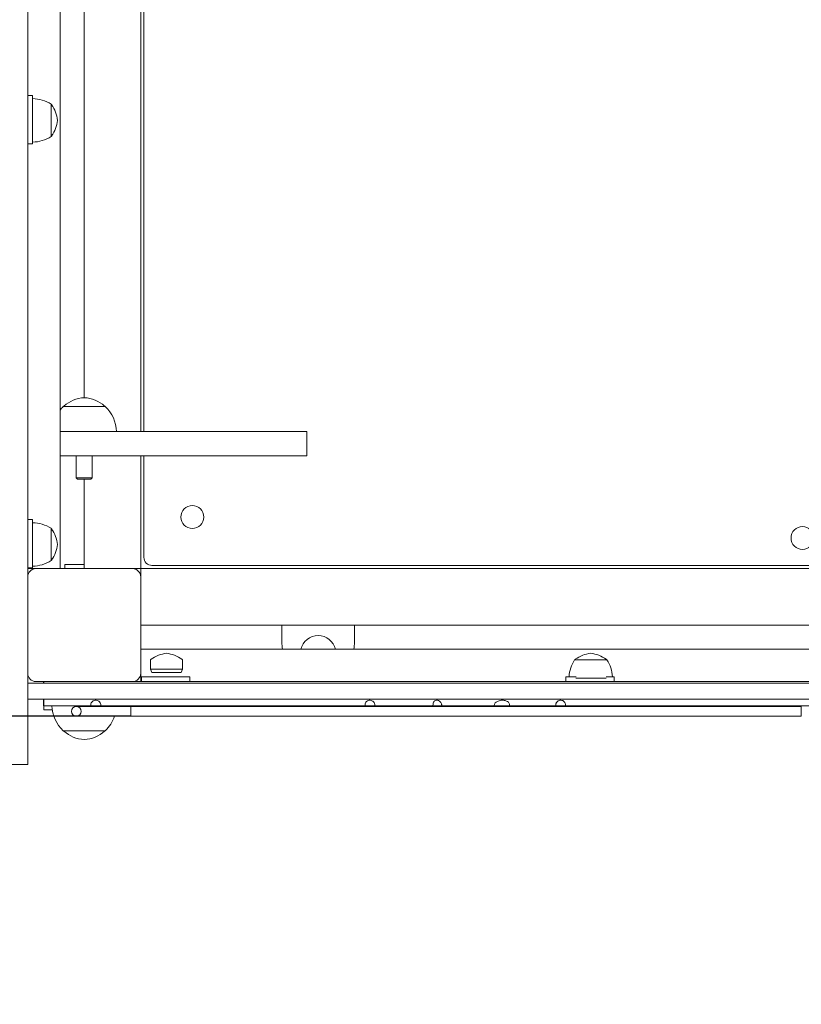
# Model space of a CAD drawing. Units: millimetres. Extents: x 12033 to 18920, y 7286 to 19286.
# Drawn here: x 16333 to 16817, y 8597 to 9208 of the extents above; entities that cross this region are included whole.
import ezdxf

# ---------------------------------------------------------------- set-up
doc = ezdxf.new("R2010")
doc.units = ezdxf.units.MM
doc.header["$LTSCALE"] = 80
doc.layers.add('Widoczne (ISO)', color=7, linetype='Continuous', lineweight=18)
doc.layers.add('Wymiar (ISO)', color=7, linetype='Continuous', lineweight=25)
doc.styles.add('tiff (ISO)', font='tahoma.ttf')
doc.dimstyles.new('tiff', dxfattribs={"dimscale": 80, "dimtxt": 4, "dimasz": 4, "dimexe": 3.175, "dimexo": 0, "dimgap": 0.762, "dimtad": 1, "dimdec": 0, "dimrnd": 1e-08, "dimzin": 0, "dimtxsty": 'tiff (ISO)', "dimblk": 'Filled-1', "dimcen": 0.09, "dimdle": 10, "dimclrd": 256, "dimclre": 256, "dimclrt": 256, "dimazin": 0, "dimtfac": 1, "dimtmove": 0, "dimatfit": 3, "dimfxl": 1, "dimtolj": 1, "dimtzin": 0, "dimlwd": 25, "dimlwe": 25, "dimarcsym": 0})

# ---------------------------------------------------------------- blocks, each defined once
blk = doc.blocks.new('Filled-1')
at = {"color": 0}
for p, q in [((0, 0), (-1, 0.25)), ((-1, 0.25), (-1, -0.25)), ((-1, 0), (0, 0)), ((-1, -0.25), (0, 0))]:
    blk.add_line(p, q, dxfattribs=at)
at = {"color": 0, "flags": 128}
blk.add_lwpolyline([(-1, -0.25), (0, 0), (-1, 0.25), (-1, -0.25)], dxfattribs=at)
at = {"color": 0}
blk.add_solid([(-1, -0.25), (0, 0), (-1, 0.25), (-1, -0.25)], dxfattribs=at)
blk = doc.blocks.new('*D4')
at = {"layer": 'Defpoints', "color": 0, "linetype": 'Continuous', "transparency": 16777216}
for p in [(16925.87, 17635.19), (12432.98, 7286.48), (15319.19, 7286.48)]:
    blk.add_point(p, dxfattribs=at)
at = {"layer": 'Wymiar (ISO)', "linetype": 'Continuous', "lineweight": 25, "transparency": 16777216}
for p, q in [((16925.87, 17635.19), (12178.98, 17635.19)), ((12432.98, 17315.19), (12432.98, 7606.48)), ((15319.19, 7286.48), (12178.98, 7286.48))]:
    blk.add_line(p, q, dxfattribs=at)
at = {"layer": 'Wymiar (ISO)', "linetype": 'Continuous', "lineweight": 25, "transparency": 16777216, "xscale": 320, "yscale": 320, "zscale": 320}
for p, rotation in [((12432.98, 17635.19), 90), ((12432.98, 7286.48), 270)]:
    blk.add_blockref('Filled-1', p, dxfattribs=dict(at, rotation=rotation))
at = {"layer": 'Wymiar (ISO)', "linetype": 'Continuous', "lineweight": 25, "transparency": 16777216, "insert": (12038.7, 11893.37), "char_height": 320, "attachment_point": 1, "rotation": 90, "style": 'tiff (ISO)'}
blk.add_mtext('\\A1;10350', dxfattribs=at)
blk = doc.blocks.new('*D7')
at = {"layer": 'Defpoints', "color": 0, "linetype": 'Continuous', "transparency": 16777216}
for p in [(16609.35, 15504.81), (13322.69, 8775.98), (16401.51, 8775.98)]:
    blk.add_point(p, dxfattribs=at)
at = {"layer": 'Wymiar (ISO)', "linetype": 'Continuous', "lineweight": 25, "transparency": 16777216}
for p, q in [((16609.35, 15504.81), (13068.69, 15504.81)), ((13322.69, 15184.81), (13322.69, 9095.98)), ((16401.51, 8775.98), (13068.69, 8775.98))]:
    blk.add_line(p, q, dxfattribs=at)
at = {"layer": 'Wymiar (ISO)', "linetype": 'Continuous', "lineweight": 25, "transparency": 16777216, "xscale": 320, "yscale": 320, "zscale": 320}
for p, rotation in [((13322.69, 15504.81), 90), ((13322.69, 8775.98), 270)]:
    blk.add_blockref('Filled-1', p, dxfattribs=dict(at, rotation=rotation))
at = {"layer": 'Wymiar (ISO)', "linetype": 'Continuous', "lineweight": 25, "transparency": 16777216, "insert": (12928.4, 11678.13), "char_height": 320, "attachment_point": 1, "rotation": 90, "style": 'tiff (ISO)'}
blk.add_mtext('\\A1;6729', dxfattribs=at)

msp = doc.modelspace()

# ---------------------------------------------------------------- linework, layer by layer
at = {"layer": 'Widoczne (ISO)'}
for p, q in [((16337.62, 9787.98), (16337.62, 8765.98)), ((16357.62, 8867.48), (16357.62, 9687.48)), ((16407.62, 8952.48), (16407.62, 9602.48)), ((16409.62, 9602.48), (16409.62, 8952.48)), ((16372.62, 8973.48), (16372.62, 9581.48)), ((16337.62, 9160.98), (16340.62, 9160.98)), ((16340.62, 9160.98), (16340.62, 9154.71)), ((16340.62, 9135.84), (16340.62, 9154.71)), ((16352.12, 9135.48), (16352.12, 9155.48)), ((16340.62, 9135.84), (16340.62, 9130.98)), ((16337.62, 9130.98), (16340.62, 9130.98)), ((16385.62, 8967.98), (16359.62, 8967.98)), ((16357.62, 8952.48), (16377.57, 8952.48)), ((16377.57, 8952.48), (16410.62, 8952.48)), ((16510.62, 8952.48), (16410.62, 8952.48)), ((16510.62, 8937.48), (16510.62, 8952.48)), ((16377.57, 8937.48), (16357.62, 8937.48)), ((16367.62, 8937.48), (16367.62, 8923.9)), ((16410.62, 8937.48), (16377.57, 8937.48)), ((16377.62, 8937.48), (16377.62, 8923.9)), ((16407.62, 8867.48), (16407.62, 8937.48)), ((16409.62, 8937.48), (16409.62, 8874.48)), ((16410.62, 8937.48), (16510.62, 8937.48)), ((16367.62, 8923.9), (16377.62, 8923.9)), ((16368.54, 8922.98), (16367.62, 8923.9)), ((16376.7, 8922.98), (16368.54, 8922.98)), ((16372.62, 8867.48), (16372.62, 8922.98)), ((16376.7, 8922.98), (16377.62, 8923.9)), ((16337.62, 8897.98), (16340.62, 8897.98)), ((16340.62, 8897.98), (16340.62, 8891.71)), ((16340.62, 8872.84), (16340.62, 8891.71)), ((16352.12, 8872.48), (16352.12, 8892.48)), ((16340.62, 8872.84), (16340.62, 8867.98)), ((16337.62, 8867.98), (16340.62, 8867.98)), ((16340.62, 8867.48), (16337.62, 8867.48)), ((16340.62, 8867.48), (16354.62, 8867.48)), ((16342.62, 8867.48), (16402.62, 8867.48)), ((16360.62, 8869.98), (16372.62, 8869.98)), ((16360.62, 8867.48), (16360.62, 8869.98)), ((16402.62, 8867.48), (16404.62, 8867.48)), ((16407.62, 8867.48), (16404.62, 8867.48)), ((16407.62, 8864.48), (16407.62, 8867.48)), ((16407.62, 8867.48), (17227.62, 8867.48)), ((16414.62, 8869.48), (17220.62, 8869.48)), ((16407.62, 8864.48), (16407.62, 8862.48)), ((16407.62, 8862.48), (16407.62, 8802.48)), ((16407.62, 8832.48), (17227.62, 8832.48)), ((16495.12, 8832.48), (16495.12, 8821.98)), ((16540.12, 8821.98), (16540.12, 8832.48)), ((17227.62, 8817.48), (16407.62, 8817.48)), ((16407.62, 8800.48), (16407.62, 8814.48)), ((16696.62, 8810.98), (16676.62, 8810.98)), ((16413.62, 8805.24), (16413.62, 8810.48)), ((16433.62, 8805.24), (16413.62, 8805.24)), ((16414.62, 8802.99), (16413.62, 8805.24)), ((16432.62, 8802.99), (16433.62, 8805.24)), ((16433.62, 8805.24), (16433.62, 8810.48)), ((16407.62, 8800.48), (16407.62, 8797.48)), ((16408.12, 8800.48), (16438.12, 8800.48)), ((16408.12, 8797.48), (16408.12, 8800.48)), ((16432.62, 8802.99), (16414.62, 8802.99)), ((16417.62, 8802.98), (16417.62, 8802.99)), ((16417.62, 8802.98), (16429.62, 8802.98)), ((16429.62, 8802.98), (16429.62, 8802.99)), ((16438.12, 8797.48), (16438.12, 8800.48)), ((16671.12, 8800.48), (16677.48, 8800.48)), ((16671.12, 8797.48), (16671.12, 8800.48)), ((16696.26, 8799.48), (16677.4, 8799.48)), ((16696.18, 8800.48), (16701.12, 8800.48)), ((16701.12, 8797.48), (16701.12, 8800.48)), ((16337.62, 8796.48), (17298.62, 8796.48)), ((16337.62, 8796.48), (16337.62, 8786.48)), ((16402.62, 8797.48), (16342.62, 8797.48)), ((16347.38, 8796.48), (16347.38, 8797.48)), ((16347.62, 8797.48), (16347.62, 8796.48)), ((16407.62, 8797.48), (16402.62, 8797.48)), ((16408.12, 8797.48), (16407.62, 8797.48)), ((16438.12, 8797.48), (16408.12, 8797.48)), ((16671.12, 8797.48), (16438.12, 8797.48)), ((16701.12, 8797.48), (16671.12, 8797.48)), ((16934.12, 8797.48), (16701.12, 8797.48)), ((17298.62, 8786.48), (16337.62, 8786.48)), ((16347.38, 8782.48), (16347.38, 8786.48)), ((16347.62, 8786.48), (16347.62, 8782.48)), ((16347.38, 8782.48), (16347.38, 8782.48)), ((16347.62, 8782.48), (16347.38, 8782.48)), ((16347.62, 8782.48), (16362.62, 8782.48)), ((16547.62, 8782.48), (16362.62, 8782.48)), ((16401.51, 8781.98), (16367.7, 8781.98)), ((16401.51, 8781.98), (16401.51, 8775.98)), ((16401.51, 8781.98), (16817.12, 8781.98)), ((16547.62, 8782.48), (16582.62, 8782.48)), ((16617.62, 8782.48), (16582.62, 8782.48)), ((17017.62, 8782.48), (16617.62, 8782.48)), ((16817.12, 8781.98), (16817.12, 8775.98)), ((16401.51, 8775.98), (16367.7, 8775.98)), ((16401.51, 8775.98), (16817.12, 8775.98)), ((16337.62, 8765.98), (16337.62, 8745.98)), ((16359.62, 8766.98), (16385.62, 8766.98)), ((16327.62, 8745.98), (16337.62, 8745.98))]:
    msp.add_line(p, q, dxfattribs=at)
for centre, radius in [((16439.62, 8899.48), 7.1), ((16817.84, 8886.48), 7.1), ((16367.7, 8778.98), 3)]:
    msp.add_circle(centre, radius, dxfattribs=at)
for centre, radius, start, end in [((16340.21, 9136.99), 22, 57.21769, 88.92728), ((16351.62, 9154.48), 1, 35.23423, 60), ((16335.28, 9142.95), 21, 6.94269, 35.23423), ((16335.28, 9148.02), 21, 324.76577, 353.05731), ((16340.21, 9153.98), 22, 271.07272, 302.78231), ((16351.62, 9136.48), 1, 300, 324.76577), ((16373.83, 8952.52), 21, 93.29354, 131.32458), ((16371.41, 8952.52), 21, 48.67542, 86.70646), ((16374.61, 8951.88), 22, 132.95665, 140.56574), ((16360.62, 8967.54), 1, 131.32458, 153.53206), ((16384.62, 8967.54), 1, 26.46794, 48.67542), ((16370.63, 8951.88), 22, 1.56575, 47.04335), ((16340.21, 8873.99), 22, 57.21769, 88.92728), ((16351.62, 8891.48), 1, 35.23423, 60), ((16335.28, 8879.95), 21, 6.94269, 35.23423), ((16335.28, 8885.02), 21, 324.76577, 353.05731), ((16340.21, 8890.98), 22, 271.07272, 302.78231), ((16351.62, 8873.48), 1, 300, 324.76577), ((16414.62, 8874.48), 5, 180, 270), ((16342.62, 8862.48), 5, 90, 180), ((16402.62, 8862.48), 5, 0, 90), ((16517.62, 8814.98), 11, 13.13656, 166.86344), ((16517.62, 8821.98), 22.5, 180, 191.53696), ((16517.62, 8821.98), 22.5, 348.46304, 0), ((16414.62, 8810.48), 1, 125.23423, 180), ((16426.16, 8794.15), 21, 96.94269, 125.23423), ((16421.08, 8794.15), 21, 54.76577, 83.05731), ((16432.62, 8810.48), 1, 0, 54.76577), ((16695.12, 8799.07), 22, 147.21769, 176.32046), ((16677.62, 8810.48), 1, 125.23423, 150), ((16689.16, 8794.15), 21, 96.94269, 125.23423), ((16684.08, 8794.15), 21, 54.76577, 83.05731), ((16695.62, 8810.48), 1, 30, 54.76577), ((16678.12, 8799.07), 22, 3.67954, 32.78231), ((16342.62, 8802.48), 5, 180, 270), ((16402.62, 8802.48), 5, 270, 0), ((16374.61, 8783.08), 22, 181.56575, 227.04335), ((16377.28, 8782.9), 3, 187.90967, 197.88127), ((16554.03, 8782.9), 3, 342.11873, 352.09033), ((16643.18, 8782.9), 3, 342.11873, 352.09033), ((16667.49, 8782.9), 3, 187.90967, 197.88127), ((16674.72, 8782.9), 3, 342.11873, 352.09033), ((16370.63, 8783.08), 22, 312.95665, 341.14611), ((16360.62, 8767.43), 1, 206.46794, 228.67542), ((16373.83, 8782.45), 21, 228.67542, 266.70646), ((16371.41, 8782.45), 21, 273.29354, 311.32458), ((16384.62, 8767.43), 1, 311.32458, 333.53206)]:
    msp.add_arc(centre, radius, start, end, dxfattribs=at)
msp.add_ellipse((16642.53, 8782.9), major_axis=(0, 3), ratio=0.989212, start_param=4.400302, end_param=4.574339, dxfattribs=at)
for points, knots in [([(16347.62, 8782.48), (16347.62, 8782.34), (16347.62, 8782.2), (16347.62, 8781.68), (16347.62, 8781.33), (16347.62, 8781.03), (16347.62, 8780.79), (16347.62, 8780.58), (16347.62, 8780.24), (16347.62, 8780.11), (16347.62, 8779.94), (16347.62, 8779.91), (16347.62, 8779.9)], [-0.1612626, -0.1612626, -0.1612626, -0.1612626, -0.1172231, -0.1172231, 0, 0, 0, 0.0917714, 0.0917714, 0.1837108, 0.1837108, 0.2714129, 0.2714129, 0.2714129, 0.2714129]), ([(16376.76, 8781.98), (16376.76, 8781.99), (16376.76, 8782), (16376.64, 8782.36), (16376.59, 8782.74), (16376.65, 8783.49), (16376.75, 8783.86), (16377.11, 8784.56), (16377.36, 8784.88), (16377.98, 8785.41), (16378.35, 8785.61), (16379.16, 8785.87), (16379.59, 8785.92), (16380.44, 8785.85), (16380.85, 8785.74), (16381.58, 8785.37), (16381.9, 8785.13), (16382.42, 8784.54), (16382.62, 8784.21), (16382.87, 8783.5), (16382.92, 8783.13), (16382.89, 8782.49), (16382.84, 8782.23), (16382.76, 8781.98)], [-1.311116, -1.311116, -1.311116, -1.311116, -1.307601, -1.307601, -1.195193, -1.195193, -1.080608, -1.080608, -0.96061, -0.96061, -0.834678, -0.834678, -0.706093, -0.706093, -0.580095, -0.580095, -0.460133, -0.460133, -0.345892, -0.345892, -0.234022, -0.234022, -0.153519, -0.153519, -0.153519, -0.153519]), ([(16546.81, 8781.98), (16546.75, 8782.14), (16546.71, 8782.31), (16546.64, 8782.87), (16546.66, 8783.26), (16546.85, 8784.01), (16547.02, 8784.37), (16547.36, 8784.83), (16547.49, 8784.97), (16547.62, 8785.09)], [-0.4038473, -0.4038473, -0.4038473, -0.4038473, -0.3516252, -0.3516252, -0.2348553, -0.2348553, -0.1177248, -0.1177248, -0.0628605, -0.0628605, -0.0628605, -0.0628605]), ([(16547.62, 8785.09), (16547.63, 8785.1), (16547.64, 8785.11), (16547.95, 8785.39), (16548.29, 8785.59), (16549.04, 8785.85), (16549.44, 8785.91), (16550.24, 8785.87), (16550.63, 8785.77), (16551.36, 8785.43), (16551.68, 8785.19), (16552.21, 8784.62), (16552.42, 8784.29), (16552.69, 8783.58), (16552.75, 8783.21), (16552.73, 8782.54), (16552.68, 8782.25), (16552.59, 8781.98)], [-1.6585997, -1.6585997, -1.6585997, -1.6585997, -1.6534026, -1.6534026, -1.5356579, -1.5356579, -1.4157956, -1.4157956, -1.2942062, -1.2942062, -1.1743113, -1.1743113, -1.0589023, -1.0589023, -0.9460222, -0.9460222, -0.8586156, -0.8586156, -0.8586156, -0.8586156]), ([(16588.91, 8781.98), (16588.89, 8782.06), (16588.87, 8782.14), (16588.81, 8782.54), (16588.8, 8782.86), (16588.84, 8783.53), (16588.9, 8783.85), (16589.11, 8784.5), (16589.27, 8784.8), (16589.68, 8785.34), (16589.96, 8785.57), (16590.69, 8785.9), (16591.13, 8785.94), (16592.03, 8785.78), (16592.49, 8785.57), (16593.19, 8785.06), (16593.47, 8784.78), (16593.84, 8784.25), (16593.97, 8783.99), (16594.12, 8783.55), (16594.16, 8783.37), (16594.2, 8783.04), (16594.2, 8782.89), (16594.18, 8782.47), (16594.12, 8782.21), (16594.03, 8781.98)], [-1.656844, -1.656844, -1.656844, -1.656844, -1.629987, -1.629987, -1.53043, -1.53043, -1.425106, -1.425106, -1.302556, -1.302556, -1.154056, -1.154056, -0.969956, -0.969956, -0.780272, -0.780272, -0.635239, -0.635239, -0.530965, -0.530965, -0.469722, -0.469722, -0.41749, -0.41749, -0.325724, -0.325724, -0.325724, -0.325724]), ([(16627.1, 8781.98), (16627.01, 8782.14), (16626.93, 8782.32), (16626.83, 8782.71), (16626.82, 8782.93), (16626.89, 8783.39), (16626.99, 8783.63), (16627.3, 8784.14), (16627.56, 8784.42), (16628.39, 8785.06), (16629.05, 8785.37), (16630.65, 8785.85), (16631.6, 8785.95), (16633.21, 8785.81), (16633.86, 8785.65), (16634.83, 8785.21), (16635.22, 8784.96), (16635.78, 8784.42), (16635.98, 8784.15), (16636.24, 8783.59), (16636.32, 8783.32), (16636.35, 8782.74), (16636.31, 8782.46), (16636.2, 8782.11), (16636.17, 8782.04), (16636.14, 8781.98)], [0.351688, 0.351688, 0.351688, 0.351688, 0.422058, 0.422058, 0.504348, 0.504348, 0.60057, 0.60057, 0.736947, 0.736947, 0.95222, 0.95222, 1.215029, 1.215029, 1.422892, 1.422892, 1.577175, 1.577175, 1.694075, 1.694075, 1.796478, 1.796478, 1.903024, 1.903024, 1.931085, 1.931085, 1.931085, 1.931085]), ([(16665.09, 8781.98), (16665, 8782.27), (16664.95, 8782.58), (16664.95, 8782.9), (16664.95, 8783.12), (16664.97, 8783.34), (16665.07, 8783.77), (16665.14, 8783.98), (16665.4, 8784.53), (16665.64, 8784.85), (16666.22, 8785.38), (16666.56, 8785.58), (16667.3, 8785.85), (16667.7, 8785.91), (16668.49, 8785.88), (16668.87, 8785.78), (16669.59, 8785.46), (16669.91, 8785.22), (16670.44, 8784.65), (16670.65, 8784.32), (16670.93, 8783.59), (16670.99, 8783.21), (16670.98, 8782.53), (16670.93, 8782.25), (16670.84, 8781.98)], [-0.093982, -0.093982, -0.093982, -0.093982, 0, 0, 0, 0.066105, 0.066105, 0.132244, 0.132244, 0.24972, 0.24972, 0.367914, 0.367914, 0.48648, 0.48648, 0.604825, 0.604825, 0.722454, 0.722454, 0.839293, 0.839293, 0.955757, 0.955757, 1.041954, 1.041954, 1.041954, 1.041954])]:
    msp.add_open_spline(points, degree=3, knots=knots, dxfattribs=at)
msp.add_open_spline([(16347.62, 8779.9), (16349.41, 8779.9), (16351.15, 8779.9), (16352.84, 8779.9)], degree=3, dxfattribs=at)

# ---------------------------------------------------------------- dimensions: what is measured, and where the dimension line sits
at = {"layer": 'Wymiar (ISO)', "linetype": 'Continuous', "lineweight": 25}
for base, p1, p2, angle, override, picture, middle in [((12432.98, 7286.48), (16925.87, 17635.19), (15319.19, 7286.48), 90, {"dimdec": 0, "dimlfac": 1.000125, "dimtp": 0, "dimtm": 0, "dimtdec": 2, "dimtofl": 0, "dimatfit": 1}, '*D4', (12432.98, 12460.84)), ((13322.69, 8775.98), (16609.35, 15504.81), (16401.51, 8775.98), 270, {"dimdec": 0, "dimtp": 0, "dimtm": 0, "dimtdec": 2, "dimtofl": 0, "dimatfit": 1}, '*D7', (13322.69, 12140.4))]:
    dim = msp.add_linear_dim(base=base, p1=p1, p2=p2, angle=angle, dimstyle='tiff', override=override, dxfattribs=at)
    dim.commit()
    dim.dimension.update_dxf_attribs({"geometry": picture, "text_midpoint": middle, "dimtype": 160})

doc.saveas('drawing.dxf')
